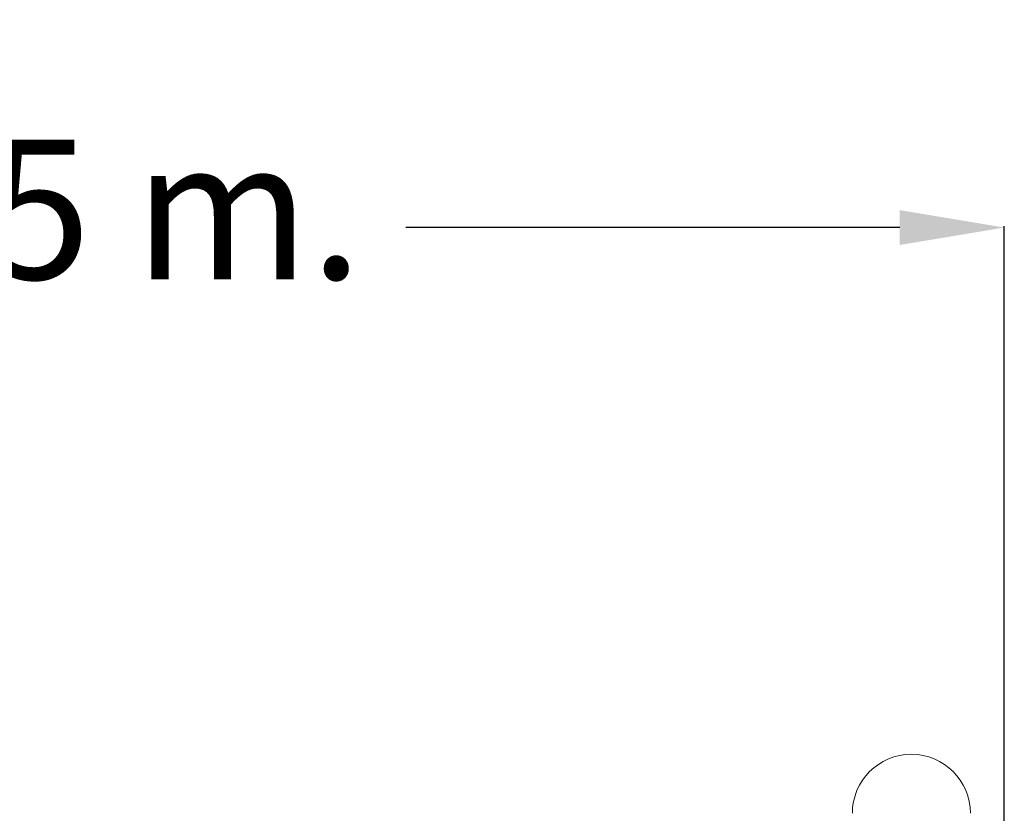
# Model space of a CAD drawing. Units: millimetres. Extents: x 4563 to 15083, y 1656 to 12188.
# Drawn here: x 11751 to 12599, y 11505 to 12188 of the extents above; entities that cross this region are included whole.
import ezdxf

# ---------------------------------------------------------------- set-up
doc = ezdxf.new("R2010")
doc.units = ezdxf.units.MM
doc.styles.get("Standard").update_dxf_attribs({"font": 'arial.ttf'})
doc.dimstyles.new('ISO-25', dxfattribs={"dimtxt": 2.5, "dimasz": 2.5, "dimexe": 1.25, "dimexo": 0.625, "dimtad": 1, "dimtxsty": 'Standard', "dimcen": 2.5, "dimadec": 0, "dimazin": 0, "dimtfac": 1, "dimtmove": 0, "dimatfit": 3, "dimfxl": 0, "dimarcsym": 0})

# ---------------------------------------------------------------- blocks, each defined once
blk = doc.blocks.new('*D15')
at = {"color": 0, "lineweight": -2}
for p, q in [((10941.77, 11602.61), (10941.77, 12010.07)), ((11031.77, 12008.82), (11457.04, 12008.82)), ((12508.56, 12008.82), (12083.29, 12008.82)), ((12598.56, 11405.23), (12598.56, 12010.07))]:
    blk.add_line(p, q, dxfattribs=at)
at = {"color": 0}
for points in [[(11031.77, 12023.82), (11031.77, 11993.82), (10941.77, 12008.82)], [(12508.56, 12023.82), (12508.56, 11993.82), (12598.56, 12008.82)]]:
    blk.add_solid(points, dxfattribs=at)
at = {"layer": 'Defpoints', "color": 0}
for p in [(12598.56, 12008.82), (10941.77, 11601.99), (12598.56, 11404.6)]:
    blk.add_point(p, dxfattribs=at)
at = {"color": 7, "insert": (11770.16, 12008.82), "char_height": 120, "attachment_point": 5}
blk.add_mtext('1,65 m.', dxfattribs=at)

msp = doc.modelspace()

# ---------------------------------------------------------------- linework, layer by layer
at = {"color": 7, "linetype": 'Continuous', "lineweight": 15}
msp.add_arc((12518.521, 11504.6), 50.8, 0, 180, dxfattribs=at)

# ---------------------------------------------------------------- dimensions: what is measured, and where the dimension line sits
dim = msp.add_linear_dim(base=(12598.558, 12008.824), p1=(10941.767, 11601.987), p2=(12598.558, 11404.6), text='1,65 m.', dimstyle='ISO-25', override={"dimtxt": 120, "dimasz": 90, "dimgap": 50, "dimtad": 0, "dimlfac": 0.001, "dimpost": ' m.', "dimclrt": 7})
dim.commit()
dim.dimension.update_dxf_attribs({"geometry": '*D15', "text_midpoint": (11770.162, 12008.824)})

doc.saveas('drawing.dxf')
